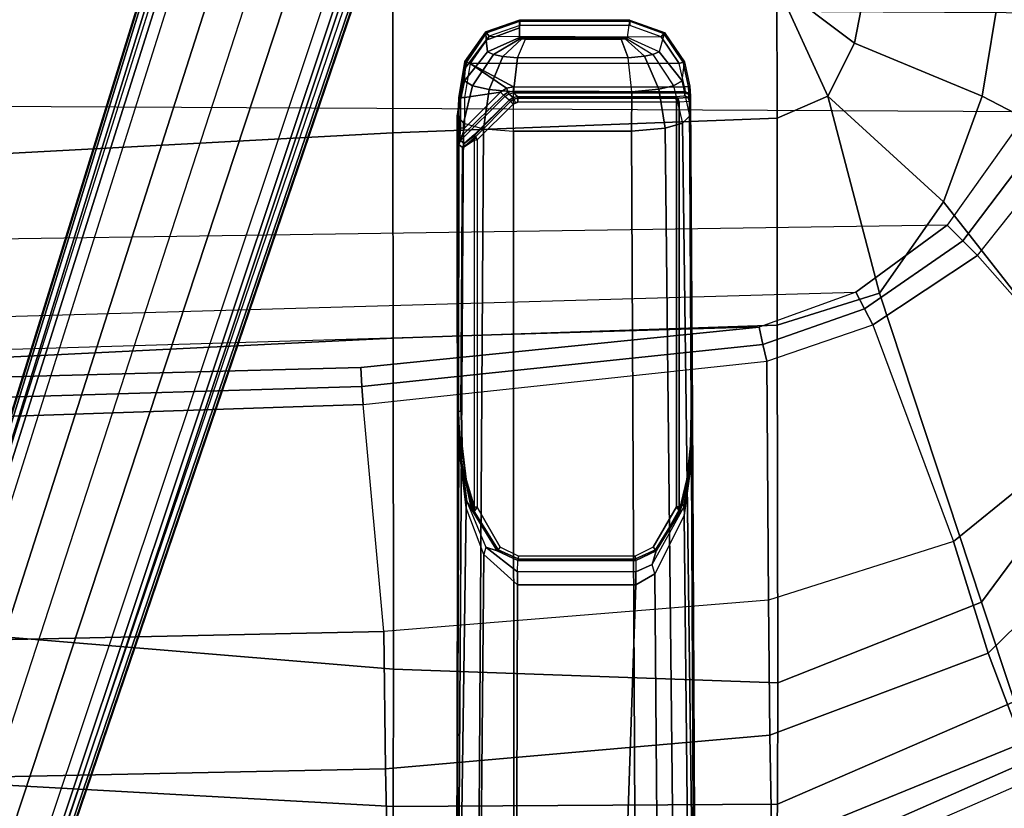
# Model space of a CAD drawing. Units: inches. Extents: x -2 to 290, y -6 to 164.
# Drawn here: x 41 to 47, y 21 to 26 of the extents above; entities that cross this region are included whole.
import ezdxf

# ---------------------------------------------------------------- set-up
doc = ezdxf.new("R2010")
doc.units = ezdxf.units.IN
doc.header["$MEASUREMENT"] = 0
for name, color, linetype in [('SEAT-BASE', 5, 'Continuous'), ('SEAT-FABRIC', 5, 'Continuous'), ('SEAT-FRAME', 5, 'Continuous'), ('SEAT-SEATPAD', 5, 'Continuous')]:
    doc.layers.add(name, color=color, linetype=linetype)

# ---------------------------------------------------------------- blocks, each defined once
blk = doc.blocks.new('1LINO_CHAIR_STD_ARMS_1T')
at = {"layer": 'SEAT-BASE'}
for points in [[(3.6701, 12.9211, 3.6812), (3.5722, 12.7165, 2.8643), (-0.0448, 2.0844, 4.5591), (0.0349, 2.0365, 6.348)], [(3.6701, 12.9211, 3.6812), (0.0349, 2.0365, 6.348), (0.0704, 2.0412, 6.4208), (3.7062, 12.926, 3.7558)], [(3.7062, 12.926, 3.7558), (0.0704, 2.0412, 6.4208), (0.1412, 2.0239, 6.4564), (3.7789, 12.9078, 3.7913)], [(0.1412, 2.0239, 6.4564), (3.7789, 12.9078, 3.7913), (3.9665, 12.8469, 3.8045), (0.3744, 1.9481, 6.4769)], [(0.3744, 1.9481, 6.4769), (3.9665, 12.8469, 3.8045), (4.1544, 12.7858, 3.809), (0.6083, 1.8721, 6.4838)], [(0.8422, 1.7961, 6.4769), (4.3423, 12.7248, 3.8045), (4.1544, 12.7858, 3.809), (0.6083, 1.8721, 6.4838)], [(1.0754, 1.7203, 6.4564), (4.5298, 12.6639, 3.7913), (4.3423, 12.7248, 3.8045), (0.8422, 1.7961, 6.4769)], [(3.5722, 12.7165, 2.8643), (3.5156, 12.5339, 2.8364), (-0.0412, 2.0832, 4.4861), (-0.0448, 2.0844, 4.5591)], [(4.5993, 12.6359, 3.7558), (1.1428, 1.6927, 6.4208), (1.0754, 1.7203, 6.4564), (4.5298, 12.6638, 3.7913)], [(4.6257, 12.6106, 3.6812), (1.1689, 1.668, 6.348), (1.1428, 1.6927, 6.4208), (4.5993, 12.6359, 3.7558)], [(1.1689, 1.668, 6.348), (1.2614, 1.6599, 4.5591), (4.5846, 12.3876, 2.8643), (4.6257, 12.6106, 3.6812)], [(-0.0412, 2.0832, 4.4861), (3.5156, 12.5339, 2.8364), (3.528, 12.5248, 2.805), (-0.0287, 2.0741, 4.4547)], [(-0.0287, 2.0741, 4.4547), (3.528, 12.5248, 2.805), (3.5583, 12.5129, 2.7922), (0.0015, 2.0619, 4.4418)], [(0.0015, 2.0619, 4.4418), (1.2108, 1.669, 4.4418), (4.4762, 12.2147, 2.7922), (3.5583, 12.5129, 2.7922)], [(1.2614, 1.6599, 4.5591), (1.2578, 1.6611, 4.4861), (4.5231, 12.2065, 2.8364), (4.5846, 12.3876, 2.8643)], [(1.2424, 1.6611, 4.4547), (4.5077, 12.2065, 2.805), (4.4762, 12.2147, 2.7922), (1.2108, 1.669, 4.4418)], [(1.2578, 1.6611, 4.4861), (4.5231, 12.2065, 2.8364), (4.5077, 12.2065, 2.805), (1.2424, 1.6611, 4.4547)], [(-10.5961, 8.2789, 3.7558), (-1.2567, 1.61, 6.4208), (-1.3038, 1.5544, 6.4564), (-10.6442, 8.2215, 3.7913)], [(-10.564, 8.2962, 3.6812), (-1.2252, 1.6271, 6.348), (-1.2567, 1.61, 6.4208), (-10.5961, 8.2789, 3.7558)], [(-1.2252, 1.6271, 6.348), (-1.1889, 1.7126, 4.5591), (-10.3646, 8.1882, 2.8643), (-10.564, 8.2962, 3.6812)], [(-1.3038, 1.5544, 6.4564), (-10.6442, 8.2215, 3.7913), (-10.7601, 8.0619, 3.8045), (-1.4479, 1.356, 6.4769)], [(-1.1889, 1.7126, 4.5591), (-1.1911, 1.7095, 4.4861), (-10.2114, 8.0737, 2.8364), (-10.3646, 8.1882, 2.8643)], [(-1.4479, 1.356, 6.4769), (-10.7601, 8.0619, 3.8045), (-10.8763, 7.9021, 3.809), (-1.5925, 1.157, 6.4838)], [(-1.1911, 1.7095, 4.4861), (-10.2114, 8.0737, 2.8364), (-10.2161, 8.0591, 2.805), (-1.1959, 1.6949, 4.4547)], [(-1.9605, 0.6385, 4.4418), (-1.2131, 1.6672, 4.4418), (-10.2336, 8.0316, 2.7922), (-10.8009, 7.2509, 2.7922)], [(-1.1959, 1.6949, 4.4547), (-10.2161, 8.0591, 2.805), (-10.2336, 8.0316, 2.7922), (-1.2131, 1.6672, 4.4418)], [(-1.7371, 0.958, 6.4769), (-10.9924, 7.7422, 3.8045), (-10.8763, 7.9021, 3.809), (-1.5925, 1.157, 6.4838)], [(-1.8812, 0.7597, 6.4564), (-11.1083, 7.5827, 3.7913), (-10.9924, 7.7422, 3.8045), (-1.7371, 0.958, 6.4769)], [(-11.1481, 7.5192, 3.7558), (-1.9195, 0.6977, 6.4208), (-1.8812, 0.7597, 6.4564), (-11.1083, 7.5827, 3.7913)], [(-11.1546, 7.4833, 3.6812), (-1.9261, 0.6624, 6.348), (-1.9195, 0.6977, 6.4208), (-11.1481, 7.5192, 3.7558)], [(-11.1546, 7.4833, 3.6812), (-10.9903, 7.327, 2.8643), (-1.9962, 0.6015, 4.5591), (-1.9261, 0.6624, 6.348)], [(-10.9903, 7.327, 2.8643), (-10.8341, 7.2166, 2.8364), (-1.9939, 0.6046, 4.4861), (-1.9962, 0.6015, 4.5591)], [(-1.9815, 0.6136, 4.4547), (-10.8216, 7.2257, 2.805), (-10.8009, 7.2509, 2.7922), (-1.9605, 0.6385, 4.4418)], [(-1.9939, 0.6046, 4.4861), (-10.8341, 7.2166, 2.8364), (-10.8216, 7.2257, 2.805), (-1.9815, 0.6136, 4.4547)]]:
    blk.add_3dface(points, dxfattribs=at)
at = {"layer": 'SEAT-FABRIC'}
for points in [[(-2.0931, 9.5564, 18.5669), (-2.0839, 9.6796, 18.0352), (-3.7771, 8.9417, 17.7006), (-3.7417, 8.8312, 18.2122)], [(-2.0839, 9.6796, 18.0352), (-3.7771, 8.9417, 17.7006), (-3.6668, 8.732, 16.8704), (-2.0672, 9.384, 17.0756)], [(0.356, 9.1379, 19.5707), (0.3601, 9.6655, 19.0091), (-2.0931, 9.5564, 18.5669), (-2.1016, 9.1225, 19.0535)], [(2.8264, 9, 19.996), (2.8315, 9.653, 19.35), (0.3601, 9.6655, 19.0091), (0.356, 9.1379, 19.5707)], [(2.8645, 9.5996, 17.553), (0.39, 9.5658, 17.3524), (0.4047, 8.8964, 16.5153), (2.8799, 8.9474, 16.667)], [(-2.1016, 9.1224, 19.0535), (-2.0931, 9.5564, 18.5669), (-3.7417, 8.8312, 18.2122), (-3.6171, 8.4649, 18.6815)], [(0.39, 9.5658, 17.3524), (-2.0672, 9.384, 17.0756), (-2.0545, 8.6811, 16.3452), (0.4047, 8.8964, 16.5153)], [(-2.0672, 9.384, 17.0756), (-3.6668, 8.732, 16.8704), (-3.4498, 8.1571, 16.2516), (-2.0545, 8.6811, 16.3452)], [(0.3532, 8.2596, 19.7516), (0.356, 9.1379, 19.5707), (-2.1016, 9.1225, 19.0535), (-2.1048, 8.3465, 19.2381)], [(2.8231, 8.0543, 20.1596), (2.8264, 9, 19.996), (0.356, 9.1379, 19.5707), (0.3532, 8.2596, 19.7516)], [(-2.1048, 8.3465, 19.2381), (-2.1016, 9.1224, 19.0535), (-3.6171, 8.4649, 18.6815), (-3.4063, 7.8294, 18.8944)], [(2.8799, 8.9474, 16.667), (0.4047, 8.8964, 16.5153), (0.4157, 8.0186, 15.8935), (2.8916, 8.0718, 15.9948)], [(0.4047, 8.8964, 16.5153), (-2.0545, 8.6811, 16.3452), (-2.0451, 7.8176, 15.8075), (0.4157, 8.0186, 15.8935)], [(-3.6668, 8.732, 16.8704), (-4.8569, 7.375, 16.7513), (-4.5827, 7.0494, 16.2359), (-3.4498, 8.1571, 16.2516)], [(-2.0545, 8.6811, 16.3452), (-3.4498, 8.1571, 16.2516), (-3.2279, 7.4412, 15.7981), (-2.0451, 7.8176, 15.8075)], [(-3.4063, 7.8294, 18.8944), (-3.6171, 8.4649, 18.6815), (-4.6446, 7.1265, 18.3641), (-4.2643, 6.6721, 18.6079)], [(-2.1013, 6.0581, 19.0355), (-2.1048, 8.3465, 19.2381), (-3.4063, 7.8294, 18.8944), (-2.7547, 5.8536, 18.8839)], [(0.3555, 6.1422, 19.5191), (0.3532, 8.2596, 19.7516), (-2.1048, 8.3465, 19.2381), (-2.1013, 6.059, 19.0356)], [(2.8233, 6.2635, 19.9338), (2.8231, 8.0543, 20.1596), (0.3532, 8.2596, 19.7516), (0.3555, 6.1422, 19.5191)], [(-3.4498, 8.1571, 16.2516), (-4.5827, 7.0494, 16.2359), (-4.2575, 6.6052, 15.8507), (-3.2279, 7.4412, 15.7981)], [(-2.7547, 5.8536, 18.8839), (-3.4063, 7.8294, 18.8944), (-4.2643, 6.6721, 18.6079), (-3.1645, 5.2701, 18.7607)], [(-3.1645, 5.2701, 18.7607), (-4.2643, 6.6721, 18.6079), (-4.8021, 5.3161, 18.3948), (-3.4108, 4.5925, 18.6697)], [(2.8264, 4.9597, 19.805), (2.8233, 6.2635, 19.9338), (0.3555, 6.1422, 19.5191), (0.3583, 4.8286, 19.41)], [(0.3583, 4.8286, 19.41), (0.3555, 6.1422, 19.5191), (-2.1013, 6.059, 19.0356), (-2.0998, 4.7347, 18.9478)], [(-2.0998, 4.7347, 18.9478), (-2.1013, 6.0581, 19.0355), (-2.7547, 5.8536, 18.8839), (-2.4254, 4.5925, 18.8742)], [(-2.4254, 4.5925, 18.8742), (-2.7547, 5.8536, 18.8839), (-3.1645, 5.2701, 18.7607)], [(-3.4108, 4.5925, 18.6697), (-4.8021, 5.3161, 18.3948), (-5.0991, 3.878, 18.2598), (-3.5277, 3.878, 18.6104)], [(-2.4254, 4.5925, 18.8742), (-3.1645, 5.2701, 18.7607), (-3.4108, 4.5925, 18.6697), (-2.5952, 4.2533, 18.8222)], [(2.8259, 3.878, 19.7204), (2.8264, 4.9597, 19.805), (0.3583, 4.8286, 19.41), (0.3576, 3.878, 19.347)], [(0.3576, 3.878, 19.347), (0.3583, 4.8286, 19.41), (-2.0998, 4.7347, 18.9478), (-2.099, 3.878, 18.9027)], [(-2.099, 3.878, 18.9027), (-2.0998, 4.7347, 18.9478), (-2.4254, 4.5925, 18.8742)], [(-2.5952, 4.2533, 18.8222), (-3.4108, 4.5925, 18.6697), (-3.5277, 3.878, 18.6104), (-2.6673, 3.878, 18.7894)], [(-2.4254, 4.5925, 18.8742), (-2.5952, 4.2533, 18.8222), (-2.099, 3.878, 18.9027)], [(-2.099, 3.878, 18.9027), (-2.5952, 4.2533, 18.8222), (-2.6673, 3.878, 18.7894)]]:
    blk.add_3dface(points, dxfattribs=at)
at = {"layer": 'SEAT-FRAME'}
for points in [[(-1.5552, 6.9134, 15.3811), (-1.5055, 7.2752, 15.541), (-1.5395, 10.5417, 15.6973), (-1.5774, 10.5413, 15.4867)], [(-1.5421, 4.7197, 14.5745), (-1.5463, 4.5931, 15.0467), (-1.5774, 10.5413, 15.4867), (-1.5691, 10.5413, 15.2972)], [(-1.5774, 10.5413, 15.4867), (-1.5774, 10.5413, 15.4867), (-1.558, 6.6082, 15.3043), (-1.5552, 6.9134, 15.3811)], [(-1.5774, 10.5413, 15.4867), (-1.5463, 4.5931, 15.0467), (-1.5467, 4.6074, 15.0881), (-1.558, 6.6082, 15.3043)], [(-1.5691, 10.5413, 15.2972), (-1.4453, 10.5413, 15.0812), (-1.3846, 4.7983, 14.2839), (-1.4953, 4.7657, 14.4034)], [(-1.4953, 4.7657, 14.4034), (-1.4953, 4.7657, 14.4034), (-1.5421, 4.7197, 14.5745), (-1.5691, 10.5413, 15.2972)], [(-1.5055, 7.2752, 15.541), (-1.3188, 7.6494, 15.7188), (-1.3421, 10.5412, 15.8795), (-1.5395, 10.5417, 15.6973)], [(-1.1697, 4.8171, 14.2175), (-1.3846, 4.7983, 14.2839), (-1.4453, 10.5413, 15.0812), (-1.1958, 10.5413, 14.9905)], [(-1.3188, 7.6494, 15.7188), (-1.1962, 7.7201, 15.746), (-1.101, 10.5413, 15.9077), (-1.3421, 10.5412, 15.8795)], [(-0.4312, 10.5413, 15.9194), (-1.101, 10.5413, 15.9077), (-1.1962, 7.7201, 15.746), (-0.4401, 7.7201, 15.7591)], [(-0.4134, 4.8171, 14.2306), (-1.1697, 4.8171, 14.2175), (-1.1958, 10.5413, 14.9905), (-0.4153, 10.5413, 15.0042)], [(-0.4401, 7.7201, 15.7591), (-0.2248, 7.5248, 15.6832), (-0.1976, 10.5413, 15.8426), (-0.4312, 10.5413, 15.9194)], [(-0.2218, 4.802, 14.2901), (-0.4134, 4.8171, 14.2306), (-0.4153, 10.5413, 15.0042), (-0.1851, 10.5413, 15.0885)], [(-0.0649, 10.5413, 15.6475), (-0.1976, 10.5413, 15.8426), (-0.2248, 7.5248, 15.6832), (-0.1118, 7.2274, 15.5425)], [(-0.1851, 10.5413, 15.0885), (-0.0589, 10.5414, 15.2875), (-0.0951, 4.7661, 14.4265), (-0.2218, 4.802, 14.2901)], [(-0.1118, 7.2274, 15.5425), (-0.065, 6.8312, 15.3781), (-0.0493, 10.5413, 15.4678), (-0.0649, 10.5413, 15.6475)], [(-0.0589, 10.5414, 15.2875), (-0.0589, 10.5414, 15.2875), (-0.0536, 4.7197, 14.6004), (-0.0951, 4.7661, 14.4265)], [(-0.0493, 10.5413, 15.4678), (-0.0493, 10.5413, 15.4678), (-0.065, 6.8312, 15.3781), (-0.0631, 6.6082, 15.3303)], [(-0.0642, 4.797, 15.0417), (-0.0615, 4.6381, 14.9048), (-0.0493, 10.5413, 15.4678), (-0.0631, 6.6082, 15.3303)], [(-0.0615, 4.6381, 14.9048), (-0.0536, 4.7197, 14.6004), (-0.0589, 10.5414, 15.2875), (-0.0493, 10.5413, 15.4678)], [(-1.1958, 7.6366, 15.7482), (-1.1962, 7.7201, 15.746), (-1.3188, 7.6494, 15.7188), (-1.3011, 7.5897, 15.7292)], [(-1.1962, 7.7201, 15.746), (-1.1958, 7.6366, 15.7482), (-0.4405, 7.6366, 15.7614), (-0.4401, 7.7201, 15.7591)], [(-0.2366, 7.4794, 15.6964), (-0.2248, 7.5248, 15.6832), (-0.4401, 7.7201, 15.7591), (-0.4405, 7.6363, 15.7614)], [(-1.3188, 7.6494, 15.7188), (-1.3011, 7.5897, 15.7292), (-1.5035, 7.2217, 15.5464), (-1.5055, 7.2752, 15.541)], [(-1.196, 7.5641, 15.784), (-1.1958, 7.6366, 15.7482), (-1.3011, 7.5897, 15.7292), (-1.3268, 7.5028, 15.7685)], [(-0.4405, 7.6366, 15.7614), (-0.4415, 7.5642, 15.7972), (-1.196, 7.5641, 15.784), (-1.1958, 7.6366, 15.7482)], [(-0.4405, 7.6363, 15.7614), (-0.4415, 7.5642, 15.7972), (-0.3092, 7.5023, 15.7862), (-0.2366, 7.4794, 15.6964)], [(-1.3011, 7.5897, 15.7292), (-1.5035, 7.2217, 15.5464), (-1.4959, 7.2019, 15.5907), (-1.3268, 7.5028, 15.7685)], [(-1.1947, 7.5526, 15.7967), (-1.196, 7.5641, 15.784), (-1.3268, 7.5028, 15.7685), (-1.3212, 7.4954, 15.7903)], [(-1.1947, 7.5526, 15.7967), (-1.196, 7.5641, 15.784), (-0.4415, 7.5642, 15.7972), (-0.4433, 7.5526, 15.8098)], [(-0.3092, 7.5023, 15.7862), (-0.4415, 7.5642, 15.7972), (-0.4433, 7.5526, 15.8098), (-0.3156, 7.495, 15.8078)], [(-1.4796, 7.251, 15.7658), (-1.3268, 7.5028, 15.7685), (-1.4959, 7.2019, 15.5907), (-1.5271, 7.0499, 15.6821)], [(-1.3212, 7.4954, 15.7903), (-1.3268, 7.5028, 15.7685), (-1.4796, 7.251, 15.7658), (-1.4751, 7.2477, 15.783)], [(-1.3075, 7.4783, 15.7995), (-1.3212, 7.4954, 15.7903), (-1.4751, 7.2477, 15.783), (-1.457, 7.2195, 15.7969)], [(-1.1926, 7.5362, 15.8015), (-1.1947, 7.5526, 15.7967), (-1.3212, 7.4954, 15.7903), (-1.3075, 7.4783, 15.7995)], [(-0.4455, 7.5362, 15.8145), (-0.4433, 7.5526, 15.8098), (-1.1947, 7.5526, 15.7967), (-1.1926, 7.5362, 15.8015)], [(-0.3296, 7.4779, 15.8165), (-0.3156, 7.495, 15.8078), (-0.4433, 7.5526, 15.8098), (-0.4455, 7.5362, 15.8145)], [(-0.3156, 7.495, 15.8078), (-0.3296, 7.4779, 15.8165), (-0.1812, 7.2217, 15.8191), (-0.1627, 7.2497, 15.8059)], [(-0.1627, 7.2497, 15.8059), (-0.1576, 7.2531, 15.7888), (-0.3092, 7.5023, 15.7862), (-0.3156, 7.495, 15.8078)], [(-0.1576, 7.2531, 15.7888), (-0.3092, 7.5023, 15.7862), (-0.1452, 7.2363, 15.6329), (-0.1068, 7.0515, 15.7063)], [(-0.1452, 7.2363, 15.6329), (-0.1166, 7.1862, 15.5533), (-0.2366, 7.4794, 15.6964), (-0.3092, 7.5023, 15.7862)], [(-0.1118, 7.2274, 15.5425), (-0.1166, 7.1862, 15.5533), (-0.2366, 7.4794, 15.6964), (-0.2248, 7.5248, 15.6832)], [(-1.5035, 7.2217, 15.5464), (-1.5055, 7.2752, 15.541), (-1.5552, 6.9134, 15.3811), (-1.5526, 6.8804, 15.3932)], [(-1.4767, 7.2427, 15.7816), (-1.4796, 7.251, 15.7658), (-1.5271, 7.0499, 15.6821), (-1.5236, 7.0447, 15.697)], [(-1.4796, 7.251, 15.7658), (-1.4796, 7.251, 15.7658), (-1.4767, 7.2427, 15.7816), (-1.4751, 7.2477, 15.783)], [(-1.4751, 7.2477, 15.783), (-1.4767, 7.2427, 15.7816), (-1.4739, 7.2195, 15.7867), (-1.457, 7.2195, 15.7969)], [(-0.164, 7.2217, 15.8095), (-0.161, 7.2447, 15.8045), (-0.1627, 7.2497, 15.8059), (-0.1812, 7.2217, 15.8191)], [(-0.1108, 7.0463, 15.7211), (-0.1108, 7.0463, 15.7211), (-0.161, 7.2447, 15.8045), (-0.164, 7.2217, 15.8095)], [(-0.161, 7.2447, 15.8045), (-0.161, 7.2447, 15.8045), (-0.1576, 7.2531, 15.7888), (-0.1627, 7.2497, 15.8059)], [(-0.1108, 7.0463, 15.7211), (-0.1068, 7.0515, 15.7063), (-0.1576, 7.2531, 15.7888), (-0.161, 7.2447, 15.8045)], [(-1.5526, 6.8804, 15.3932), (-1.5503, 6.8615, 15.4179), (-1.4959, 7.2019, 15.5907), (-1.5035, 7.2217, 15.5464)], [(-1.4959, 7.2019, 15.5907), (-1.5271, 7.0499, 15.6821), (-1.5503, 6.8316, 15.641), (-1.5503, 6.8615, 15.4179)], [(-1.4739, 4.6313, 15.7867), (-1.457, 4.6311, 15.7969), (-1.457, 7.2195, 15.7969), (-1.4739, 7.2195, 15.7867)], [(-0.1812, 7.2217, 15.8191), (-0.164, 7.2217, 15.8095), (-0.164, 4.8731, 15.8095), (-0.1812, 4.8731, 15.8191)], [(-0.1068, 7.0515, 15.7063), (-0.1452, 7.2363, 15.6329), (-0.0812, 6.9288, 15.4746), (-0.0823, 6.8324, 15.6661)], [(-0.1166, 7.1862, 15.5533), (-0.1452, 7.2363, 15.6329), (-0.0812, 6.9288, 15.4746), (-0.0678, 6.819, 15.3953)], [(-0.0678, 6.819, 15.3953), (-0.065, 6.8312, 15.3781), (-0.1118, 7.2274, 15.5425), (-0.1166, 7.1862, 15.5533)], [(-1.5236, 7.0447, 15.697), (-1.5271, 7.0499, 15.6821), (-1.5503, 6.8316, 15.641), (-1.5464, 6.8291, 15.6559)], [(-0.0867, 6.83, 15.6809), (-0.0823, 6.8324, 15.6661), (-0.1068, 7.0515, 15.7063), (-0.1108, 7.0463, 15.7211)], [(-0.0823, 6.8324, 15.6661), (-0.0812, 6.9288, 15.4746), (-0.0631, 6.6082, 15.3303), (-0.0774, 6.6083, 15.658)], [(-0.0678, 6.819, 15.3953), (-0.0678, 6.819, 15.3953), (-0.0812, 6.9288, 15.4746), (-0.0631, 6.6082, 15.3303)], [(-1.5526, 6.8804, 15.3932), (-1.5526, 6.8804, 15.3932), (-1.5552, 6.9134, 15.3811), (-1.558, 6.6082, 15.3043)], [(-1.558, 6.6082, 15.3043), (-1.558, 6.6082, 15.3043), (-1.5503, 6.8615, 15.4179), (-1.5526, 6.8804, 15.3932)], [(-1.5503, 6.8316, 15.641), (-1.5503, 6.8615, 15.4179), (-1.558, 6.6082, 15.3043), (-1.5551, 6.6083, 15.6323)], [(-1.5464, 6.8291, 15.6559), (-1.5503, 6.8316, 15.641), (-1.5551, 6.6083, 15.6323), (-1.5512, 6.6084, 15.6473)], [(-0.0819, 6.6086, 15.6728), (-0.0774, 6.6083, 15.658), (-0.0823, 6.8324, 15.6661), (-0.0867, 6.83, 15.6809)], [(-0.0631, 6.6082, 15.3303), (-0.0631, 6.6082, 15.3303), (-0.0678, 6.819, 15.3953), (-0.065, 6.8312, 15.3781)], [(-1.5551, 6.6083, 15.6323), (-1.558, 6.6082, 15.3043), (-1.5467, 4.6074, 15.0881), (-1.5438, 4.6271, 15.6526)], [(-1.5512, 6.6084, 15.6473), (-1.5551, 6.6083, 15.6323), (-1.5438, 4.6271, 15.6526), (-1.5399, 4.6272, 15.6676)], [(-0.0921, 4.9221, 15.6898), (-0.0876, 4.9217, 15.6749), (-0.0774, 6.6083, 15.658), (-0.0819, 6.6086, 15.6728)], [(-0.0655, 4.9025, 15.1143), (-0.0631, 6.6082, 15.3303), (-0.0774, 6.6083, 15.658), (-0.0876, 4.9217, 15.6749)], [(-0.0655, 4.9025, 15.1143), (-0.0655, 4.9025, 15.1143), (-0.0643, 4.8644, 15.0588), (-0.0631, 6.6082, 15.3303)], [(-0.0642, 4.797, 15.0417), (-0.0642, 4.797, 15.0417), (-0.0631, 6.6082, 15.3303), (-0.0643, 4.8644, 15.0588)], [(-0.1636, 4.867, 15.8089), (-0.1621, 4.8616, 15.8064), (-0.0921, 4.9221, 15.6898), (-0.164, 4.8731, 15.8095)], [(-0.1621, 4.8616, 15.8064), (-0.1606, 4.8488, 15.7972), (-0.098, 4.8966, 15.6744), (-0.0921, 4.9221, 15.6898)], [(-0.098, 4.8966, 15.6744), (-0.098, 4.8966, 15.6744), (-0.0876, 4.9217, 15.6749), (-0.0921, 4.9221, 15.6898)], [(-0.098, 4.8966, 15.6744), (-0.076, 4.8776, 15.1149), (-0.0655, 4.9025, 15.1143), (-0.0876, 4.9217, 15.6749)], [(-0.1812, 4.8731, 15.8191), (-0.4118, 4.6437, 15.8151), (-0.3944, 4.6263, 15.8055), (-0.171, 4.8533, 15.8122)], [(-0.3944, 4.6263, 15.8055), (-0.3863, 4.6186, 15.7816), (-0.1655, 4.8442, 15.8004), (-0.171, 4.8533, 15.8122)], [(-0.3595, 4.5951, 15.11), (-0.3506, 4.5867, 15.083), (-0.0856, 4.8443, 15.0839), (-0.076, 4.8776, 15.1149)], [(-0.1767, 4.863, 15.8176), (-0.1636, 4.867, 15.8089), (-0.164, 4.8731, 15.8095), (-0.1812, 4.8731, 15.8191)], [(-0.1621, 4.8616, 15.8064), (-0.171, 4.8533, 15.8122), (-0.1767, 4.863, 15.8176), (-0.1636, 4.867, 15.8089)], [(-0.171, 4.8533, 15.8122), (-0.1655, 4.8442, 15.8004), (-0.1606, 4.8488, 15.7972), (-0.1621, 4.8616, 15.8064)], [(-0.1647, 4.839, 15.7855), (-0.1647, 4.839, 15.7855), (-0.1606, 4.8488, 15.7972), (-0.1655, 4.8442, 15.8004)], [(-0.1647, 4.839, 15.7855), (-0.1647, 4.839, 15.7855), (-0.098, 4.8966, 15.6744), (-0.1606, 4.8488, 15.7972)], [(-0.1002, 4.7972, 15.0763), (-0.0751, 4.7971, 15.0664), (-0.0703, 4.8502, 15.0727), (-0.0856, 4.8443, 15.0839)], [(-0.0856, 4.8443, 15.0839), (-0.0856, 4.8443, 15.0839), (-0.0703, 4.8502, 15.0727), (-0.076, 4.8776, 15.1149)], [(-0.076, 4.8776, 15.1149), (-0.0703, 4.8502, 15.0727), (-0.0643, 4.8644, 15.0588), (-0.0655, 4.9025, 15.1143)], [(-0.0642, 4.797, 15.0417), (-0.0643, 4.8644, 15.0588), (-0.0703, 4.8502, 15.0727), (-0.0751, 4.7971, 15.0664)], [(-1.3432, 4.5487, 14.2797), (-1.4377, 4.5266, 14.3711), (-1.4953, 4.7657, 14.4034), (-1.3846, 4.7983, 14.2839)], [(-1.1708, 4.5653, 14.2257), (-1.3432, 4.5487, 14.2797), (-1.3846, 4.7983, 14.2839), (-1.1697, 4.8171, 14.2175)], [(-1.1697, 4.8171, 14.2175), (-0.4134, 4.8171, 14.2306), (-0.4131, 4.5654, 14.2388), (-1.1708, 4.5653, 14.2257)], [(-0.4131, 4.5654, 14.2388), (-0.2588, 4.5514, 14.2879), (-0.2218, 4.802, 14.2901), (-0.4134, 4.8171, 14.2306)], [(-0.1647, 4.839, 15.7855), (-0.1647, 4.839, 15.7855), (-0.1655, 4.8442, 15.8004), (-0.3863, 4.6186, 15.7816)], [(-0.0856, 4.8443, 15.0839), (-0.1002, 4.7972, 15.0763), (-0.331, 4.5673, 15.0723), (-0.3506, 4.5867, 15.083)], [(-0.1011, 4.6015, 15.0763), (-0.1011, 4.6015, 15.0763), (-0.1002, 4.7972, 15.0763), (-0.331, 4.5673, 15.0723)], [(-0.2588, 4.5514, 14.2879), (-0.1515, 4.5268, 14.3924), (-0.0951, 4.7661, 14.4265), (-0.2218, 4.802, 14.2901)], [(-0.1011, 4.6015, 15.0763), (-0.1002, 4.7972, 15.0763), (-0.0751, 4.7971, 15.0664), (-0.076, 4.6014, 15.0664)], [(-0.076, 4.6014, 15.0664), (-0.0751, 4.7971, 15.0664), (-0.0642, 4.797, 15.0417), (-0.0651, 4.6014, 15.0417)], [(-0.0615, 4.6381, 14.9048), (-0.0615, 4.6381, 14.9048), (-0.0642, 4.797, 15.0417), (-0.0651, 4.6014, 15.0417)], [(-1.4922, 4.4948, 14.515), (-1.4377, 4.5266, 14.3711), (-1.4953, 4.7657, 14.4034), (-1.5421, 4.7197, 14.5745)], [(-0.1515, 4.5268, 14.3924), (-0.1013, 4.4947, 14.5394), (-0.0536, 4.7197, 14.6004), (-0.0951, 4.7661, 14.4265)], [(-1.5463, 4.5931, 15.0467), (-1.5463, 4.5931, 15.0467), (-1.5422, 4.5293, 15.0151), (-1.5421, 4.7197, 14.5745)], [(-1.5422, 4.5293, 15.0151), (-1.5421, 4.7197, 14.5745), (-1.4922, 4.4948, 14.515), (-1.5069, 4.3725, 15.0129)], [(-0.1013, 4.4947, 14.5394), (-0.1032, 4.4164, 14.8574), (-0.0615, 4.6381, 14.9048), (-0.0536, 4.7197, 14.6004)], [(-1.5334, 4.6022, 15.6531), (-1.5363, 4.5825, 15.0891), (-1.5467, 4.6074, 15.0881), (-1.5438, 4.6271, 15.6526)], [(-1.5363, 4.5825, 15.0891), (-1.536, 4.573, 15.0615), (-1.5463, 4.5931, 15.0467), (-1.5467, 4.6074, 15.0881)], [(-1.5305, 4.6024, 15.6636), (-1.5334, 4.6022, 15.6531), (-1.5438, 4.6271, 15.6526), (-1.5399, 4.6272, 15.6676)], [(-1.4658, 4.6062, 15.78), (-1.5305, 4.6024, 15.6636), (-1.5399, 4.6272, 15.6676), (-1.4739, 4.6313, 15.7867)], [(-1.5084, 4.5918, 15.6525), (-1.5113, 4.5722, 15.0897), (-1.5363, 4.5825, 15.0891), (-1.5334, 4.6022, 15.6531)], [(-1.5084, 4.5918, 15.6525), (-1.5084, 4.5918, 15.6525), (-1.5334, 4.6022, 15.6531), (-1.5305, 4.6024, 15.6636)], [(-1.4473, 4.5957, 15.7628), (-1.5084, 4.5918, 15.6525), (-1.5305, 4.6024, 15.6636), (-1.4658, 4.6062, 15.78)], [(-1.454, 4.6063, 15.7868), (-1.4658, 4.6062, 15.78), (-1.4739, 4.6313, 15.7867), (-1.457, 4.6311, 15.7969)], [(-1.4473, 4.5957, 15.7628), (-1.4473, 4.5957, 15.7628), (-1.4658, 4.6062, 15.78), (-1.454, 4.6063, 15.7868)], [(-0.4422, 4.6065, 15.8046), (-1.454, 4.6063, 15.7868), (-1.457, 4.6311, 15.7969), (-0.4424, 4.6311, 15.8145)], [(-0.4418, 4.5957, 15.7803), (-1.4473, 4.5957, 15.7628), (-1.454, 4.6063, 15.7868), (-0.4422, 4.6065, 15.8046)], [(-0.4259, 4.6343, 15.8148), (-0.4259, 4.6343, 15.8148), (-0.4118, 4.6437, 15.8151), (-0.4424, 4.6311, 15.8145)], [(-0.4422, 4.6066, 15.8047), (-0.4424, 4.6311, 15.8145), (-0.4259, 4.6343, 15.8148), (-0.4163, 4.6117, 15.8051)], [(-0.4418, 4.5957, 15.7803), (-0.4422, 4.6066, 15.8047), (-0.4163, 4.6117, 15.8051), (-0.4118, 4.6016, 15.7811)], [(-0.415, 4.5722, 15.1088), (-0.4418, 4.5957, 15.7803), (-0.4118, 4.6016, 15.7811), (-0.3849, 4.5782, 15.1093)], [(-0.4163, 4.6117, 15.8051), (-0.4259, 4.6343, 15.8148), (-0.4118, 4.6437, 15.8151), (-0.3944, 4.6263, 15.8055)], [(-0.4118, 4.6016, 15.7811), (-0.4163, 4.6117, 15.8051), (-0.3944, 4.6263, 15.8055), (-0.3863, 4.6186, 15.7816)], [(-0.3849, 4.5782, 15.1093), (-0.4118, 4.6016, 15.7811), (-0.3863, 4.6186, 15.7816), (-0.3595, 4.5951, 15.11)], [(-0.331, 4.5673, 15.0723), (-0.3698, 4.5416, 15.0716), (-0.1377, 4.384, 15.0756), (-0.1011, 4.6015, 15.0763)], [(-0.1377, 4.384, 15.0756), (-0.1011, 4.6015, 15.0763), (-0.076, 4.6014, 15.0664), (-0.1128, 4.3749, 15.0644)], [(-0.1128, 4.3749, 15.0644), (-0.076, 4.6014, 15.0664), (-0.0651, 4.6014, 15.0417), (-0.1039, 4.3718, 15.0373)], [(-0.1032, 4.4164, 14.8574), (-0.1039, 4.3718, 15.0373), (-0.0651, 4.6014, 15.0417), (-0.0615, 4.6381, 14.9048)], [(-1.536, 4.573, 15.0615), (-1.5326, 4.5303, 15.0407), (-1.5422, 4.5293, 15.0151), (-1.5463, 4.5931, 15.0467)], [(-1.5113, 4.5722, 15.0897), (-1.5112, 4.5647, 15.068), (-1.536, 4.573, 15.0615), (-1.5363, 4.5825, 15.0891)], [(-1.5112, 4.5647, 15.068), (-1.5076, 4.5328, 15.0518), (-1.5326, 4.5303, 15.0407), (-1.536, 4.573, 15.0615)], [(-1.5112, 4.5647, 15.068), (-0.4145, 4.5602, 15.0819), (-0.415, 4.5722, 15.1088), (-1.5113, 4.5722, 15.0897)], [(-0.4143, 4.5328, 15.0708), (-1.5076, 4.5328, 15.0518), (-1.5112, 4.5647, 15.068), (-0.4145, 4.5602, 15.0819)], [(-1.2512, 4.338, 14.3811), (-1.3057, 4.3269, 14.431), (-1.4377, 4.5266, 14.3711), (-1.3432, 4.5487, 14.2797)], [(-1.1479, 4.347, 14.3455), (-1.2512, 4.338, 14.3811), (-1.3432, 4.5487, 14.2797), (-1.1708, 4.5653, 14.2257)], [(-0.4131, 4.5654, 14.2388), (-1.1708, 4.5653, 14.2257), (-1.1479, 4.347, 14.3455), (-0.4396, 4.347, 14.3578)], [(-0.4396, 4.347, 14.3578), (-0.3469, 4.3394, 14.3908), (-0.2588, 4.5514, 14.2879), (-0.4131, 4.5654, 14.2388)], [(-0.4145, 4.5602, 15.0819), (-0.3803, 4.5669, 15.0825), (-0.3853, 4.578, 15.1093), (-0.415, 4.5722, 15.1088)], [(-0.4143, 4.5328, 15.0708), (-0.3698, 4.5416, 15.0716), (-0.3803, 4.5669, 15.0825), (-0.4145, 4.5602, 15.0819)], [(-0.4143, 4.5328, 15.0708), (-0.4143, 4.5328, 15.0708), (-0.1377, 4.384, 15.0756), (-0.3698, 4.5416, 15.0716)], [(-0.3803, 4.5669, 15.0825), (-0.3506, 4.5867, 15.083), (-0.3595, 4.5951, 15.11), (-0.3853, 4.578, 15.1093)], [(-0.3698, 4.5416, 15.0716), (-0.331, 4.5673, 15.0723), (-0.3506, 4.5867, 15.083), (-0.3803, 4.5669, 15.0825)], [(-0.3469, 4.3394, 14.3908), (-0.2852, 4.327, 14.4482), (-0.1515, 4.5268, 14.3924), (-0.2588, 4.5514, 14.2879)], [(-1.5326, 4.5303, 15.0407), (-1.4989, 4.3757, 15.0403), (-1.5069, 4.3725, 15.0129), (-1.5422, 4.5293, 15.0151)], [(-1.5076, 4.5328, 15.0518), (-1.4745, 4.3847, 15.0524), (-1.4989, 4.3757, 15.0403), (-1.5326, 4.5303, 15.0407)], [(-0.4143, 4.5328, 15.0708), (-1.5076, 4.5328, 15.0518), (-1.4745, 4.3847, 15.0524), (-0.1377, 4.384, 15.0756)], [(-1.4922, 4.4948, 14.515), (-1.5069, 4.3725, 15.0129), (-1.3793, 4.1864, 15.0108), (-1.3449, 4.3095, 14.5155)], [(-1.3449, 4.3095, 14.5155), (-1.3057, 4.3269, 14.431), (-1.4377, 4.5266, 14.3711), (-1.4922, 4.4948, 14.515)], [(-0.2852, 4.327, 14.4482), (-0.2486, 4.3094, 14.5347), (-0.1013, 4.4947, 14.5394), (-0.1515, 4.5268, 14.3924)], [(-0.2486, 4.3094, 14.5347), (-0.2399, 4.2339, 14.8335), (-0.1032, 4.4164, 14.8574), (-0.1013, 4.4947, 14.5394)], [(-0.2399, 4.2339, 14.8335), (-0.2363, 4.1823, 15.0306), (-0.1039, 4.3718, 15.0373), (-0.1032, 4.4164, 14.8574)], [(-1.4989, 4.3757, 15.0403), (-1.375, 4.1914, 15.0408), (-1.3793, 4.1864, 15.0108), (-1.5069, 4.3725, 15.0129)], [(-1.4745, 4.3847, 15.0524), (-1.3576, 4.2127, 15.0544), (-1.375, 4.1914, 15.0408), (-1.4989, 4.3757, 15.0403)], [(-1.4745, 4.3847, 15.0524), (-0.1377, 4.384, 15.0756), (-0.2585, 4.2093, 15.0735), (-1.3576, 4.2127, 15.0544)], [(-1.1032, 4.2288, 14.5626), (-1.1283, 4.2265, 14.5708), (-1.2512, 4.338, 14.3811), (-1.1479, 4.347, 14.3455)], [(-1.1479, 4.347, 14.3455), (-0.4396, 4.347, 14.3578), (-0.4918, 4.2288, 14.5733), (-1.1032, 4.2288, 14.5626)], [(-0.4918, 4.2288, 14.5733), (-0.4684, 4.2268, 14.5812), (-0.3469, 4.3394, 14.3908), (-0.4396, 4.347, 14.3578)], [(-0.2585, 4.2093, 15.0735), (-0.1377, 4.384, 15.0756), (-0.1128, 4.3749, 15.0644), (-0.2411, 4.1877, 15.0605)], [(-0.2411, 4.1877, 15.0605), (-0.1128, 4.3749, 15.0644), (-0.1039, 4.3718, 15.0373), (-0.2363, 4.1823, 15.0306)], [(-1.3793, 4.1864, 15.0108), (-1.3449, 4.3095, 14.5155), (-1.1432, 4.2188, 14.5994), (-1.1572, 4.1078, 15.0133)], [(-1.1432, 4.2188, 14.5994), (-1.1361, 4.2243, 14.5788), (-1.3057, 4.3269, 14.431), (-1.3449, 4.3095, 14.5155)], [(-1.1283, 4.2265, 14.5708), (-1.1361, 4.2243, 14.5788), (-1.3057, 4.3269, 14.431), (-1.2512, 4.338, 14.3811)], [(-0.4684, 4.2268, 14.5812), (-0.4596, 4.2244, 14.5905), (-0.2852, 4.327, 14.4482), (-0.3469, 4.3394, 14.3908)], [(-0.4596, 4.2244, 14.5905), (-0.4531, 4.2188, 14.6114), (-0.2486, 4.3094, 14.5347), (-0.2852, 4.327, 14.4482)], [(-0.4531, 4.2188, 14.6114), (-0.4533, 4.1552, 14.8488), (-0.2399, 4.2339, 14.8335), (-0.2486, 4.3094, 14.5347)], [(-1.1361, 4.2243, 14.5788), (-0.4596, 4.2244, 14.5905), (-0.4531, 4.2188, 14.6114), (-1.1432, 4.2188, 14.5994)], [(-0.4684, 4.2268, 14.5812), (-1.1283, 4.2265, 14.5708), (-1.1361, 4.2243, 14.5788), (-0.4596, 4.2244, 14.5905)], [(-1.1032, 4.2288, 14.5626), (-0.4918, 4.2288, 14.5733), (-0.4684, 4.2268, 14.5812), (-1.1283, 4.2265, 14.5708)], [(-0.4533, 4.1552, 14.8488), (-0.4535, 4.1078, 15.0255), (-0.2363, 4.1823, 15.0306), (-0.2399, 4.2339, 14.8335)], [(-1.375, 4.1914, 15.0408), (-1.1578, 4.114, 15.044), (-1.1572, 4.1078, 15.0133), (-1.3793, 4.1864, 15.0108)], [(-1.3576, 4.2127, 15.0544), (-1.158, 4.1421, 15.0579), (-1.1578, 4.114, 15.044), (-1.375, 4.1914, 15.0408)], [(-1.3576, 4.2127, 15.0544), (-1.158, 4.1421, 15.0579), (-0.4543, 4.1421, 15.0701), (-0.2585, 4.2093, 15.0735)], [(-0.4531, 4.2188, 14.6114), (-1.1432, 4.2188, 14.5994), (-1.1572, 4.1078, 15.0133), (-0.4535, 4.1078, 15.0255)], [(-0.4543, 4.1421, 15.0701), (-0.2585, 4.2093, 15.0735), (-0.2411, 4.1877, 15.0605), (-0.454, 4.114, 15.0563)], [(-0.454, 4.114, 15.0563), (-0.2411, 4.1877, 15.0605), (-0.2363, 4.1823, 15.0306), (-0.4535, 4.1078, 15.0255)], [(-1.158, 4.1421, 15.0579), (-0.4543, 4.1421, 15.0701), (-0.454, 4.114, 15.0563), (-1.1578, 4.114, 15.044)], [(-1.1578, 4.114, 15.044), (-0.454, 4.114, 15.0563), (-0.4535, 4.1078, 15.0255), (-1.1572, 4.1078, 15.0133)]]:
    blk.add_3dface(points, dxfattribs=at)
for points, invisible_edges in [([(-1.1926, 7.5362, 15.8015), (-0.4455, 7.5362, 15.8145), (-0.3296, 7.4779, 15.8165), (-1.3075, 7.4783, 15.7995)], 4), ([(-0.3296, 7.4779, 15.8165), (-1.3075, 7.4783, 15.7995), (-1.457, 7.2195, 15.7969), (-0.1812, 7.2217, 15.8191)], 5), ([(-1.4767, 7.2427, 15.7816), (-1.5236, 7.0447, 15.697), (-1.5464, 6.8291, 15.6559), (-1.5512, 6.6084, 15.6473)], 8), ([(-1.5512, 6.6084, 15.6473), (-1.5512, 6.6084, 15.6473), (-1.4739, 7.2195, 15.7867), (-1.4767, 7.2427, 15.7816)], 10), ([(-1.4739, 7.2195, 15.7867), (-1.5512, 6.6084, 15.6473), (-1.5399, 4.6272, 15.6676), (-1.4739, 4.6313, 15.7867)], 1), ([(-0.1812, 7.2217, 15.8191), (-1.457, 7.2195, 15.7969), (-1.457, 4.6311, 15.7969), (-0.1812, 4.8731, 15.8191)], 5), ([(-0.164, 4.8731, 15.8095), (-0.0921, 4.9221, 15.6898), (-0.0819, 6.6086, 15.6728), (-0.164, 7.2217, 15.8095)], 4), ([(-0.0819, 6.6086, 15.6728), (-0.0867, 6.83, 15.6809), (-0.1108, 7.0463, 15.7211), (-0.164, 7.2217, 15.8095)], 8), ([(-1.457, 4.6311, 15.7969), (-0.4424, 4.6311, 15.8145), (-0.4118, 4.6437, 15.8151), (-0.1812, 4.8731, 15.8191)], 8), ([(-0.098, 4.8966, 15.6744), (-0.3863, 4.6186, 15.7816), (-0.3595, 4.5951, 15.11), (-0.076, 4.8776, 15.1149)], 1), ([(-0.1647, 4.839, 15.7855), (-0.1647, 4.839, 15.7855), (-0.3863, 4.6186, 15.7816), (-0.098, 4.8966, 15.6744)], 4), ([(-1.5113, 4.5722, 15.0897), (-0.415, 4.5722, 15.1088), (-0.4418, 4.5957, 15.7803), (-1.4473, 4.5957, 15.7628)], 8), ([(-1.5084, 4.5918, 15.6525), (-1.5084, 4.5918, 15.6525), (-1.5113, 4.5722, 15.0897), (-1.4473, 4.5957, 15.7628)], 4)]:
    blk.add_3dface(points, dxfattribs=dict(at, invisible_edges=invisible_edges))
at = {"layer": 'SEAT-SEATPAD'}
for points in [[(2.9745, 6.6467, 15.2262), (2.8916, 8.0718, 15.9948), (0.4157, 8.0186, 15.8935), (0.5475, 6.5663, 15.1765)], [(0.4157, 8.0186, 15.8935), (0.5475, 6.5663, 15.1765), (-2.0332, 6.2894, 15.1263), (-2.0451, 7.8176, 15.8075)], [(-2.0451, 7.8176, 15.8075), (-2.0332, 6.2894, 15.1263), (-2.7127, 6.0562, 15.1193), (-3.2279, 7.4412, 15.7981)], [(-2.7127, 6.0562, 15.1193), (-3.2279, 7.4412, 15.7981), (-4.2575, 6.6052, 15.8507), (-3.3812, 5.6131, 15.1255)], [(2.9745, 6.6467, 15.2262), (0.5475, 6.5663, 15.1765), (0.5552, 6.4506, 15.1395), (2.9741, 6.5232, 15.1835)], [(-4.2575, 6.6052, 15.8507), (-3.3812, 5.6131, 15.1255), (-4.0013, 4.8322, 15.1464), (-5.0566, 5.3914, 15.986)], [(0.5475, 6.5663, 15.1765), (-2.0332, 6.2894, 15.1263), (-2.0094, 6.1817, 15.0935), (0.5552, 6.4506, 15.1395)], [(2.9741, 6.5232, 15.1835), (0.5552, 6.4506, 15.1395), (0.5629, 6.3296, 15.1271), (2.9732, 6.3933, 15.169)], [(0.5552, 6.4506, 15.1395), (-2.0094, 6.1817, 15.0935), (-1.985, 6.0699, 15.0827), (0.5629, 6.3296, 15.1271)], [(-1.985, 6.0699, 15.0827), (5.367, 6.2901, 15.2107), (2.9732, 6.3933, 15.169), (0.5629, 6.3296, 15.1271)], [(-2.0332, 6.2894, 15.1263), (-2.7127, 6.0562, 15.1193), (-2.6586, 5.9539, 15.0834), (-2.0094, 6.1817, 15.0935)], [(6.5013, 6.1073, 15.2304), (-2.6025, 5.8471, 15.072), (-1.985, 6.0699, 15.0827), (5.367, 6.2901, 15.2107)], [(-2.0094, 6.1817, 15.0935), (-2.6586, 5.9539, 15.0834), (-2.6025, 5.8471, 15.072), (-1.985, 6.0699, 15.0827)], [(-2.7127, 6.0562, 15.1193), (-3.3812, 5.6131, 15.1255), (-3.2873, 5.5186, 15.0771), (-2.6586, 5.9539, 15.0834)], [(-3.1883, 5.4184, 15.0618), (7.5347, 5.5762, 15.2484), (6.5013, 6.1073, 15.2304), (-2.6025, 5.8471, 15.072)], [(-2.6586, 5.9539, 15.0834), (-3.2873, 5.5186, 15.0771), (-3.1883, 5.4184, 15.0618), (-2.6025, 5.8471, 15.072)], [(-3.3812, 5.6131, 15.1255), (-4.0013, 4.8322, 15.1464), (-3.8594, 4.7645, 15.0753), (-3.2873, 5.5186, 15.0771)], [(8.3783, 4.6298, 15.2631), (-3.7051, 4.6905, 15.0528), (-3.1883, 5.4184, 15.0618), (7.5347, 5.5762, 15.2484)], [(-3.2873, 5.5186, 15.0771), (-3.8594, 4.7645, 15.0753), (-3.7051, 4.6905, 15.0528), (-3.1883, 5.4184, 15.0618)], [(-3.957, 4.0618, 15.0487), (8.2368, 3.9961, 15.2606), (8.3783, 4.6298, 15.2631), (-3.7051, 4.6905, 15.0528)]]:
    blk.add_3dface(points, dxfattribs=at)

msp = doc.modelspace()

# ---------------------------------------------------------------- block references
at = {"ltscale": 10, "rotation": 180}
msp.add_blockref('1LINO_CHAIR_STD_ARMS_1T', (43.2577, 29.9371, 0), dxfattribs=at)

doc.saveas('drawing.dxf')
